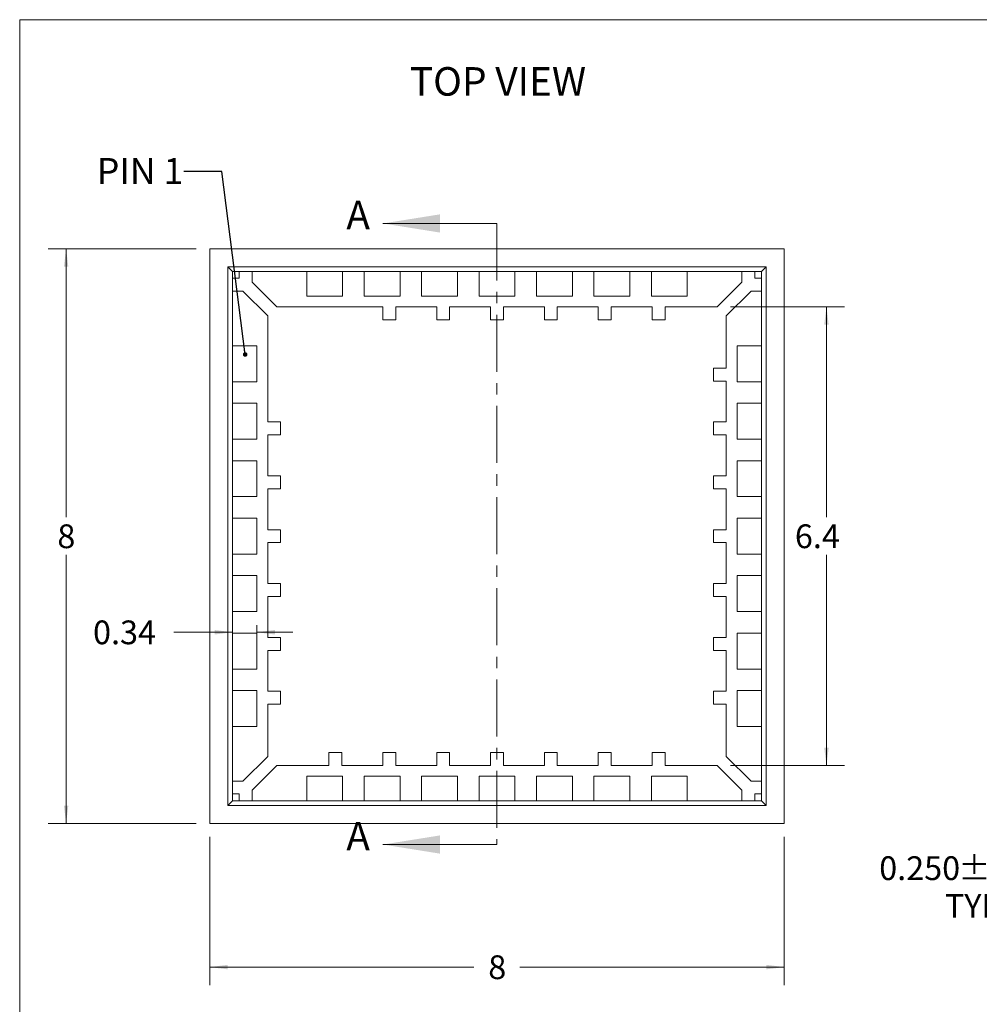
# Model space of a CAD drawing. Units: millimetres. Extents: x 1 to 33.8, y 1.2 to 26.
# Drawn here: x 1 to 14.4, y 12.3 to 26 of the extents above; entities that cross this region are included whole.
import ezdxf

# ---------------------------------------------------------------- set-up
doc = ezdxf.new("R2010")
doc.units = ezdxf.units.MM
doc.header["$LTSCALE"] = 0.125
doc.header["$PDSIZE"] = -1
doc.linetypes.add('CENTER', pattern=[10.16, 6.35, -1.27, 1.27, -1.27])
doc.styles.add('SLDTEXTSTYLE0', font='TXT', dxfattribs={"width": 0.75})
doc.styles.add('SLDTEXTSTYLE5', font='TXT', dxfattribs={"width": 0.7})
doc.dimstyles.new('SLDDIMSTYLE0', dxfattribs={"dimtxt": 0.330729, "dimasz": 0.25, "dimexe": 0, "dimexo": 0.0625, "dimgap": 0.082682, "dimtad": 0, "dimtih": 1, "dimtoh": 1, "dimrnd": 1e-09, "dimzin": 12, "dimdsep": 46, "dimtxsty": 'SLDTEXTSTYLE0', "dimsah": 1, "dimcen": 0.09, "dimadec": 0, "dimazin": 3, "dimtfac": 1, "dimtofl": 0, "dimtmove": 0, "dimatfit": 3, "dimfxl": 0, "dimfrac": 2, "dimtolj": 1, "dimtzin": 12, "dimarcsym": 0})
doc.dimstyles.new('SLDDIMSTYLE1', dxfattribs={"dimtxt": 0.330729, "dimasz": 0.25, "dimexe": 0, "dimexo": 0.0625, "dimgap": 0.082682, "dimtad": 0, "dimtih": 1, "dimtoh": 1, "dimdec": 1, "dimrnd": 1e-09, "dimzin": 12, "dimdsep": 46, "dimtxsty": 'SLDTEXTSTYLE0', "dimsah": 1, "dimcen": 0.09, "dimadec": 0, "dimazin": 3, "dimtfac": 1, "dimtdec": 1, "dimtofl": 0, "dimtmove": 0, "dimatfit": 3, "dimfxl": 0, "dimfrac": 2, "dimtolj": 1, "dimtzin": 12, "dimarcsym": 0})
doc.dimstyles.new('SLDDIMSTYLE2', dxfattribs={"dimtxt": 0.330729, "dimasz": 0.25, "dimexe": 0, "dimexo": 0.0625, "dimgap": 0.082682, "dimtad": 0, "dimtih": 1, "dimtoh": 1, "dimrnd": 1e-09, "dimzin": 12, "dimdsep": 46, "dimtxsty": 'SLDTEXTSTYLE0', "dimsah": 1, "dimcen": 0.09, "dimadec": 0, "dimazin": 3, "dimtfac": 1, "dimtmove": 0, "dimatfit": 0, "dimfxl": 0, "dimfrac": 2, "dimtolj": 1, "dimtzin": 12, "dimarcsym": 0})
doc.dimstyles.new('SLDDIMSTYLE3', dxfattribs={"dimtxt": 0, "dimasz": 0.0625, "dimexe": 0, "dimexo": 0.0625, "dimgap": 0, "dimtad": 0, "dimtih": 1, "dimtoh": 1, "dimdec": 0, "dimrnd": 1e-09, "dimzin": 0, "dimdsep": 46, "dimtxsty": 'Standard', "dimblk1": 'DOT', "dimblk2": 'DOT', "dimsah": 1, "dimcen": 0.09, "dimadec": 0, "dimazin": 0, "dimtfac": 0.0625, "dimtdec": 0, "dimtofl": 0, "dimtmove": 0, "dimatfit": 3, "dimldrblk": 'DOT', "dimfxl": 0, "dimfrac": 2, "dimtolj": 1, "dimtzin": 0, "dimarcsym": 0})
doc.dimstyles.new('SLDDIMSTYLE6', dxfattribs={"dimtxt": 0.330729, "dimasz": 0.25, "dimexe": 0, "dimexo": 0.0625, "dimgap": 0.082682, "dimtad": 0, "dimtih": 1, "dimtoh": 1, "dimdec": 3, "dimrnd": 1e-09, "dimzin": 4, "dimdsep": 46, "dimtxsty": 'SLDTEXTSTYLE0', "dimsah": 1, "dimcen": 0.09, "dimadec": 0, "dimazin": 1, "dimtol": 1, "dimtp": 0.05, "dimtm": 0.05, "dimtfac": 1, "dimtdec": 3, "dimtmove": 0, "dimatfit": 0, "dimfxl": 0, "dimfrac": 2, "dimtolj": 1, "dimtzin": 0, "dimarcsym": 0})

# ---------------------------------------------------------------- blocks, each defined once
blk = doc.blocks.new('_D')
at = {"color": 7, "linetype": 'Continuous', "lineweight": 0}
for p, q in [((3.506, 22.819), (1.444, 22.819)), ((1.694, 22.819), (1.694, 19.082)), ((1.694, 14.819), (1.694, 18.557)), ((3.506, 14.819), (1.444, 14.819))]:
    blk.add_line(p, q, dxfattribs=at)
for points in [[(1.694, 22.819), (1.663, 22.569), (1.725, 22.569)], [(1.694, 14.819), (1.725, 15.069), (1.663, 15.069)]]:
    blk.add_solid(points, dxfattribs=at)
at = {"color": 7, "linetype": 'Continuous', "lineweight": 0, "insert": (1.572, 18.983), "char_height": 0.331, "attachment_point": 1, "style": 'SLDTEXTSTYLE0'}
blk.add_mtext('8', dxfattribs=at)
blk = doc.blocks.new('_D_1')
at = {"color": 7, "linetype": 'Continuous', "lineweight": 0}
for p, q in [((3.694, 14.632), (3.694, 12.569)), ((11.694, 14.632), (11.694, 12.569)), ((3.694, 12.819), (7.373, 12.819)), ((11.694, 12.819), (8.014, 12.819))]:
    blk.add_line(p, q, dxfattribs=at)
for points in [[(3.694, 12.819), (3.944, 12.788), (3.944, 12.851)], [(11.694, 12.819), (11.444, 12.851), (11.444, 12.788)]]:
    blk.add_solid(points, dxfattribs=at)
at = {"color": 7, "linetype": 'Continuous', "lineweight": 0, "insert": (7.572, 12.983), "char_height": 0.331, "attachment_point": 1, "style": 'SLDTEXTSTYLE0'}
blk.add_mtext('8', dxfattribs=at)
blk = doc.blocks.new('_D_2')
at = {"color": 7, "linetype": 'Continuous', "lineweight": 0}
for p, q in [((10.947, 22.012), (12.532, 22.012)), ((12.282, 22.012), (12.282, 19.082)), ((12.282, 15.626), (12.282, 18.557)), ((10.947, 15.626), (12.532, 15.626))]:
    blk.add_line(p, q, dxfattribs=at)
for points in [[(12.282, 22.012), (12.25, 21.762), (12.313, 21.762)], [(12.282, 15.626), (12.313, 15.876), (12.25, 15.876)]]:
    blk.add_solid(points, dxfattribs=at)
at = {"color": 7, "linetype": 'Continuous', "lineweight": 0, "insert": (11.842, 18.983, -0.002), "char_height": 0.3307, "attachment_point": 1, "style": 'SLDTEXTSTYLE0'}
blk.add_mtext('6.4', dxfattribs=at)
blk = doc.blocks.new('_D_3')
at = {"color": 7, "linetype": 'Continuous', "lineweight": 0}
for p, q in [((4.011, 17.582), (4.011, 17.231)), ((4.351, 17.582), (4.351, 17.231)), ((4.011, 17.481), (3.192, 17.481)), ((4.351, 17.481), (4.851, 17.481))]:
    blk.add_line(p, q, dxfattribs=at)
for points in [[(4.011, 17.481), (3.761, 17.513), (3.761, 17.45)], [(4.351, 17.481), (4.601, 17.45), (4.601, 17.513)]]:
    blk.add_solid(points, dxfattribs=at)
at = {"color": 7, "linetype": 'Continuous', "lineweight": 0, "insert": (2.069, 17.645, -0.002), "char_height": 0.3307, "attachment_point": 1, "style": 'SLDTEXTSTYLE0'}
blk.add_mtext('0.34', dxfattribs=at)
blk = doc.blocks.new('_DOT')
at = {"color": 0, "linetype": 'ByBlock', "lineweight": -2}
blk.add_line((-0.5, 0), (-1, 0), dxfattribs=at)
at = {"color": 0, "linetype": 'ByBlock', "const_width": 0.5}
blk.add_lwpolyline([(-0.25, 0, 1), (0.25, 0, 1)], format="xyb", close=True, dxfattribs=at)
blk = doc.blocks.new('_D_12')
at = {"color": 7, "linetype": 'Continuous', "lineweight": 0}
for p, q in [((16.029, 15.069), (16.029, 15.569)), ((16.545, 15.069), (15.779, 15.069)), ((16.545, 14.819), (15.779, 14.819)), ((16.029, 13.935), (16.029, 14.819)), ((15.654, 13.935), (16.029, 13.935))]:
    blk.add_line(p, q, dxfattribs=at)
for points in [[(16.029, 15.069), (16.061, 15.319), (15.998, 15.319)], [(16.029, 14.819), (15.998, 14.569), (16.061, 14.569)]]:
    blk.add_solid(points, dxfattribs=at)
at = {"color": 7, "linetype": 'Continuous', "lineweight": 0, "char_height": 0.3307, "attachment_point": 1, "style": 'SLDTEXTSTYLE0'}
for s, insert in [('0.250', (13.016, 14.362)), ('±0.050', (14.115, 14.362)), ('TYP', (13.93, 13.836))]:
    blk.add_mtext(s, dxfattribs=dict(at, insert=insert))

msp = doc.modelspace()

# ---------------------------------------------------------------- linework, layer by layer
at = {"color": 7, "linetype": 'Continuous', "lineweight": 0}
for p, q in [((1.04752, 26.00983), (33.75002, 26.00983)), ((1.04752, 26.00983), (1.04752, 1.24483)), ((7.69384, 23.17295), (6.10634, 23.17295)), ((7.69384, 14.52581), (6.10634, 14.52581))]:
    msp.add_line(p, q, dxfattribs=at)
at = {"color": 7, "linetype": 'CENTER', "lineweight": 0}
msp.add_line((7.69384, 23.17295), (7.69384, 14.52581), dxfattribs=at)
at = {"color": 7, "linetype": 'Continuous', "lineweight": 15}
for p, q in [((3.69384, 22.81938), (3.69384, 14.81938)), ((11.69384, 22.81938), (3.69384, 22.81938)), ((11.69384, 14.81938), (11.69384, 22.81938)), ((11.44384, 22.56938), (3.94384, 22.56938)), ((3.94384, 22.56938), (3.94384, 15.06938)), ((4.01079, 22.50242), (3.94384, 22.56938)), ((4.01079, 22.40938), (4.01079, 22.50242)), ((4.01079, 22.50242), (4.10384, 22.50242)), ((4.10384, 22.50248), (4.10384, 22.40938)), ((4.10384, 22.50248), (4.28384, 22.50248)), ((4.28384, 22.35666), (4.28384, 22.50248)), ((4.28384, 22.50242), (5.04384, 22.50242)), ((5.04384, 22.50248), (5.54384, 22.50248)), ((5.04384, 22.50248), (5.04384, 22.16238)), ((5.54384, 22.16238), (5.54384, 22.50248)), ((5.54384, 22.50242), (5.84384, 22.50242)), ((5.84384, 22.50248), (5.84384, 22.16238)), ((5.84384, 22.50248), (6.34384, 22.50248)), ((6.34384, 22.16238), (6.34384, 22.50248)), ((6.34384, 22.50242), (6.64384, 22.50242)), ((6.64384, 22.50248), (6.64384, 22.16238)), ((6.64384, 22.50248), (7.14384, 22.50248)), ((7.14384, 22.16238), (7.14384, 22.50248)), ((7.14384, 22.50242), (7.44384, 22.50242)), ((7.44384, 22.50248), (7.94384, 22.50248)), ((7.44384, 22.50248), (7.44384, 22.16238)), ((7.94384, 22.16238), (7.94384, 22.50248)), ((7.94384, 22.50242), (8.24384, 22.50242)), ((8.24384, 22.50248), (8.24384, 22.16238)), ((8.24384, 22.50248), (8.74384, 22.50248)), ((8.74384, 22.16238), (8.74384, 22.50248)), ((8.74384, 22.50242), (9.04384, 22.50242)), ((9.04384, 22.50248), (9.04384, 22.16238)), ((9.04384, 22.50248), (9.54384, 22.50248)), ((9.54384, 22.16238), (9.54384, 22.50248)), ((9.54384, 22.50242), (9.84384, 22.50242)), ((9.84384, 22.50248), (10.34384, 22.50248)), ((9.84384, 22.50248), (9.84384, 22.16238)), ((10.34384, 22.16238), (10.34384, 22.50248)), ((10.34384, 22.50242), (11.10384, 22.50242)), ((11.10384, 22.50248), (11.10384, 22.35666)), ((11.10384, 22.50248), (11.28384, 22.50248)), ((11.28384, 22.40938), (11.28384, 22.50248)), ((11.28384, 22.50242), (11.37689, 22.50242)), ((11.37689, 22.50242), (11.44384, 22.56938)), ((11.37689, 22.50242), (11.37689, 22.40938)), ((11.44384, 15.06938), (11.44384, 22.56938)), ((4.01074, 22.22938), (4.01074, 22.40938)), ((4.10384, 22.40938), (4.01074, 22.40938)), ((4.62812, 22.01238), (4.28384, 22.35666)), ((11.10384, 22.35666), (10.75956, 22.01238)), ((11.37694, 22.40938), (11.28384, 22.40938)), ((11.37694, 22.40938), (11.37694, 22.22938)), ((4.01074, 22.22938), (4.15656, 22.22938)), ((4.01079, 21.46938), (4.01079, 22.22938)), ((4.15656, 22.22938), (4.50084, 21.8851)), ((10.88684, 21.8851), (11.23112, 22.22938)), ((11.23112, 22.22938), (11.37694, 22.22938)), ((11.37689, 22.22938), (11.37689, 21.46938)), ((5.04384, 22.16238), (5.54384, 22.16238)), ((5.84384, 22.16238), (6.34384, 22.16238)), ((6.64384, 22.16238), (7.14384, 22.16238)), ((7.44384, 22.16238), (7.94384, 22.16238)), ((8.24384, 22.16238), (8.74384, 22.16238)), ((9.04384, 22.16238), (9.54384, 22.16238)), ((9.84384, 22.16238), (10.34384, 22.16238)), ((4.62812, 22.01238), (6.10384, 22.01238)), ((6.10384, 21.83238), (6.10384, 22.01238)), ((6.28384, 22.01238), (6.28384, 21.83238)), ((6.28384, 22.01238), (6.85384, 22.01238)), ((6.85384, 21.83238), (6.85384, 22.01238)), ((7.03384, 22.01238), (7.03384, 21.83238)), ((7.03384, 22.01238), (7.60384, 22.01238)), ((7.60384, 21.83238), (7.60384, 22.01238)), ((7.78384, 22.01238), (7.78384, 21.83238)), ((7.78384, 22.01238), (8.35384, 22.01238)), ((8.35384, 21.83238), (8.35384, 22.01238)), ((8.53384, 22.01238), (8.53384, 21.83238)), ((8.53384, 22.01238), (9.10384, 22.01238)), ((9.10384, 21.83238), (9.10384, 22.01238)), ((9.28384, 22.01238), (9.28384, 21.83238)), ((9.28384, 22.01238), (9.85384, 22.01238)), ((9.85384, 21.83238), (9.85384, 22.01238)), ((10.03384, 22.01238), (10.03384, 21.83238)), ((10.03384, 22.01238), (10.75956, 22.01238)), ((4.50084, 20.40938), (4.50084, 21.8851)), ((6.28384, 21.83238), (6.10384, 21.83238)), ((7.03384, 21.83238), (6.85384, 21.83238)), ((7.78384, 21.83238), (7.60384, 21.83238)), ((8.53384, 21.83238), (8.35384, 21.83238)), ((9.28384, 21.83238), (9.10384, 21.83238)), ((10.03384, 21.83238), (9.85384, 21.83238)), ((10.88684, 21.8851), (10.88684, 21.15938)), ((4.35084, 21.46938), (4.01074, 21.46938)), ((4.01074, 20.96938), (4.01074, 21.46938)), ((4.35084, 20.96938), (4.35084, 21.46938)), ((11.03684, 21.46938), (11.03684, 20.96938)), ((11.37694, 21.46938), (11.03684, 21.46938)), ((11.37694, 21.46938), (11.37694, 20.96938)), ((10.88684, 21.15938), (10.70684, 21.15938)), ((10.70684, 21.15938), (10.70684, 20.97938)), ((10.70684, 20.97938), (10.88684, 20.97938)), ((10.88684, 20.97938), (10.88684, 20.40938)), ((4.01074, 20.96938), (4.35084, 20.96938)), ((4.01079, 20.66938), (4.01079, 20.96938)), ((11.03684, 20.96938), (11.37694, 20.96938)), ((11.37689, 20.96938), (11.37689, 20.66938)), ((4.35084, 20.66938), (4.01074, 20.66938)), ((4.01074, 20.16938), (4.01074, 20.66938)), ((4.35084, 20.16938), (4.35084, 20.66938)), ((11.03684, 20.66938), (11.03684, 20.16938)), ((11.37694, 20.66938), (11.03684, 20.66938)), ((11.37694, 20.66938), (11.37694, 20.16938)), ((4.68084, 20.40938), (4.50084, 20.40938)), ((4.68084, 20.22938), (4.68084, 20.40938)), ((10.88684, 20.40938), (10.70684, 20.40938)), ((10.70684, 20.40938), (10.70684, 20.22938)), ((4.01074, 20.16938), (4.35084, 20.16938)), ((4.01079, 19.86938), (4.01079, 20.16938)), ((4.50084, 19.65938), (4.50084, 20.22938)), ((4.50084, 20.22938), (4.68084, 20.22938)), ((10.70684, 20.22938), (10.88684, 20.22938)), ((10.88684, 20.22938), (10.88684, 19.65938)), ((11.03684, 20.16938), (11.37694, 20.16938)), ((11.37689, 20.16938), (11.37689, 19.86938)), ((4.35084, 19.86938), (4.01074, 19.86938)), ((4.01074, 19.36938), (4.01074, 19.86938)), ((4.35084, 19.36938), (4.35084, 19.86938)), ((11.03684, 19.86938), (11.03684, 19.36938)), ((11.37694, 19.86938), (11.03684, 19.86938)), ((11.37694, 19.86938), (11.37694, 19.36938)), ((4.68084, 19.65938), (4.50084, 19.65938)), ((4.68084, 19.47938), (4.68084, 19.65938)), ((10.88684, 19.65938), (10.70684, 19.65938)), ((10.70684, 19.65938), (10.70684, 19.47938)), ((4.50084, 18.90938), (4.50084, 19.47938)), ((4.50084, 19.47938), (4.68084, 19.47938)), ((10.70684, 19.47938), (10.88684, 19.47938)), ((10.88684, 19.47938), (10.88684, 18.90938)), ((4.01074, 19.36938), (4.35084, 19.36938)), ((4.01079, 19.06938), (4.01079, 19.36938)), ((11.03684, 19.36938), (11.37694, 19.36938)), ((11.37689, 19.36938), (11.37689, 19.06938)), ((4.35084, 19.06938), (4.01074, 19.06938)), ((4.01074, 18.56938), (4.01074, 19.06938)), ((4.35084, 18.56938), (4.35084, 19.06938)), ((11.03684, 19.06938), (11.03684, 18.56938)), ((11.37694, 19.06938), (11.03684, 19.06938)), ((11.37694, 19.06938), (11.37694, 18.56938)), ((4.68084, 18.90938), (4.50084, 18.90938)), ((4.68084, 18.72938), (4.68084, 18.90938)), ((10.88684, 18.90938), (10.70684, 18.90938)), ((10.70684, 18.90938), (10.70684, 18.72938)), ((4.50084, 18.15938), (4.50084, 18.72938)), ((4.50084, 18.72938), (4.68084, 18.72938)), ((10.70684, 18.72938), (10.88684, 18.72938)), ((10.88684, 18.72938), (10.88684, 18.15938)), ((4.01074, 18.56938), (4.35084, 18.56938)), ((4.01079, 18.26938), (4.01079, 18.56938)), ((11.03684, 18.56938), (11.37694, 18.56938)), ((11.37689, 18.56938), (11.37689, 18.26938)), ((4.35084, 18.26938), (4.01074, 18.26938)), ((4.01074, 17.76938), (4.01074, 18.26938)), ((4.35084, 17.76938), (4.35084, 18.26938)), ((11.03684, 18.26938), (11.03684, 17.76938)), ((11.37694, 18.26938), (11.03684, 18.26938)), ((11.37694, 18.26938), (11.37694, 17.76938)), ((4.68084, 18.15938), (4.50084, 18.15938)), ((4.68084, 17.97938), (4.68084, 18.15938)), ((10.88684, 18.15938), (10.70684, 18.15938)), ((10.70684, 18.15938), (10.70684, 17.97938)), ((4.50084, 17.40938), (4.50084, 17.97938)), ((4.50084, 17.97938), (4.68084, 17.97938)), ((10.70684, 17.97938), (10.88684, 17.97938)), ((10.88684, 17.97938), (10.88684, 17.40938)), ((4.01074, 17.76938), (4.35084, 17.76938)), ((4.01079, 17.46938), (4.01079, 17.76938)), ((11.03684, 17.76938), (11.37694, 17.76938)), ((11.37689, 17.76938), (11.37689, 17.46938)), ((4.35084, 17.46938), (4.01074, 17.46938)), ((4.01074, 16.96938), (4.01074, 17.46938)), ((4.35084, 16.96938), (4.35084, 17.46938)), ((11.03684, 17.46938), (11.03684, 16.96938)), ((11.37694, 17.46938), (11.03684, 17.46938)), ((11.37694, 17.46938), (11.37694, 16.96938)), ((4.68084, 17.40938), (4.50084, 17.40938)), ((4.68084, 17.22938), (4.68084, 17.40938)), ((10.88684, 17.40938), (10.70684, 17.40938)), ((10.70684, 17.40938), (10.70684, 17.22938)), ((4.50084, 16.65938), (4.50084, 17.22938)), ((4.50084, 17.22938), (4.68084, 17.22938)), ((10.70684, 17.22938), (10.88684, 17.22938)), ((10.88684, 17.22938), (10.88684, 16.65938)), ((4.01074, 16.96938), (4.35084, 16.96938)), ((4.01079, 16.66938), (4.01079, 16.96938)), ((11.03684, 16.96938), (11.37694, 16.96938)), ((11.37689, 16.96938), (11.37689, 16.66938)), ((4.35084, 16.66938), (4.01074, 16.66938)), ((4.01074, 16.16938), (4.01074, 16.66938)), ((4.35084, 16.16938), (4.35084, 16.66938)), ((4.68084, 16.65938), (4.50084, 16.65938)), ((4.68084, 16.47938), (4.68084, 16.65938)), ((10.88684, 16.65938), (10.70684, 16.65938)), ((10.70684, 16.65938), (10.70684, 16.47938)), ((11.03684, 16.66938), (11.03684, 16.16938)), ((11.37694, 16.66938), (11.03684, 16.66938)), ((11.37694, 16.66938), (11.37694, 16.16938)), ((4.50084, 15.75366), (4.50084, 16.47938)), ((4.50084, 16.47938), (4.68084, 16.47938)), ((10.70684, 16.47938), (10.88684, 16.47938)), ((10.88684, 16.47938), (10.88684, 15.75366)), ((4.01074, 16.16938), (4.35084, 16.16938)), ((4.01079, 15.40938), (4.01079, 16.16938)), ((11.03684, 16.16938), (11.37694, 16.16938)), ((11.37689, 16.16938), (11.37689, 15.40938)), ((5.35384, 15.62638), (5.35384, 15.80638)), ((5.35384, 15.80638), (5.53384, 15.80638)), ((5.53384, 15.80638), (5.53384, 15.62638)), ((6.10384, 15.80638), (6.28384, 15.80638)), ((6.10384, 15.62638), (6.10384, 15.80638)), ((6.28384, 15.80638), (6.28384, 15.62638)), ((6.85384, 15.80638), (7.03384, 15.80638)), ((6.85384, 15.62638), (6.85384, 15.80638)), ((7.03384, 15.80638), (7.03384, 15.62638)), ((7.60384, 15.62638), (7.60384, 15.80638)), ((7.60384, 15.80638), (7.78384, 15.80638)), ((7.78384, 15.80638), (7.78384, 15.62638)), ((8.35384, 15.80638), (8.53384, 15.80638)), ((8.35384, 15.62638), (8.35384, 15.80638)), ((8.53384, 15.80638), (8.53384, 15.62638)), ((9.10384, 15.80638), (9.28384, 15.80638)), ((9.10384, 15.62638), (9.10384, 15.80638)), ((9.28384, 15.80638), (9.28384, 15.62638)), ((9.85384, 15.80638), (10.03384, 15.80638)), ((9.85384, 15.62638), (9.85384, 15.80638)), ((10.03384, 15.80638), (10.03384, 15.62638)), ((4.50084, 15.75366), (4.15656, 15.40938)), ((11.23112, 15.40938), (10.88684, 15.75366)), ((4.28384, 15.2821), (4.62812, 15.62638)), ((5.35384, 15.62638), (4.62812, 15.62638)), ((6.10384, 15.62638), (5.53384, 15.62638)), ((6.85384, 15.62638), (6.28384, 15.62638)), ((7.60384, 15.62638), (7.03384, 15.62638)), ((8.35384, 15.62638), (7.78384, 15.62638)), ((9.10384, 15.62638), (8.53384, 15.62638)), ((9.85384, 15.62638), (9.28384, 15.62638)), ((10.75956, 15.62638), (10.03384, 15.62638)), ((10.75956, 15.62638), (11.10384, 15.2821)), ((4.15656, 15.40938), (4.01074, 15.40938)), ((4.01074, 15.22938), (4.01074, 15.40938)), ((5.04384, 15.47638), (5.04384, 15.13628)), ((5.54384, 15.47638), (5.04384, 15.47638)), ((5.54384, 15.13628), (5.54384, 15.47638)), ((5.84384, 15.47638), (5.84384, 15.13628)), ((6.34384, 15.47638), (5.84384, 15.47638)), ((6.34384, 15.13628), (6.34384, 15.47638)), ((6.64384, 15.47638), (6.64384, 15.13628)), ((7.14384, 15.47638), (6.64384, 15.47638)), ((7.14384, 15.13628), (7.14384, 15.47638)), ((7.94384, 15.47638), (7.44384, 15.47638)), ((7.44384, 15.47638), (7.44384, 15.13628)), ((7.94384, 15.13628), (7.94384, 15.47638)), ((8.24384, 15.47638), (8.24384, 15.13628)), ((8.74384, 15.47638), (8.24384, 15.47638)), ((8.74384, 15.13628), (8.74384, 15.47638)), ((9.04384, 15.47638), (9.04384, 15.13628)), ((9.54384, 15.47638), (9.04384, 15.47638)), ((9.54384, 15.13628), (9.54384, 15.47638)), ((10.34384, 15.47638), (9.84384, 15.47638)), ((9.84384, 15.47638), (9.84384, 15.13628)), ((10.34384, 15.13628), (10.34384, 15.47638)), ((11.37694, 15.40938), (11.23112, 15.40938)), ((11.37694, 15.40938), (11.37694, 15.22938)), ((4.01074, 15.22938), (4.10384, 15.22938)), ((4.01079, 15.13633), (4.01079, 15.22938)), ((4.10384, 15.22938), (4.10384, 15.13628)), ((4.28384, 15.13628), (4.28384, 15.2821)), ((11.10384, 15.2821), (11.10384, 15.13628)), ((11.28384, 15.22938), (11.37694, 15.22938)), ((11.28384, 15.13628), (11.28384, 15.22938)), ((11.37689, 15.22938), (11.37689, 15.13633)), ((4.01079, 15.13633), (3.94384, 15.06938)), ((4.10384, 15.13633), (4.01079, 15.13633)), ((4.28384, 15.13628), (4.10384, 15.13628)), ((5.04384, 15.13633), (4.28384, 15.13633)), ((5.54384, 15.13628), (5.04384, 15.13628)), ((5.84384, 15.13633), (5.54384, 15.13633)), ((6.34384, 15.13628), (5.84384, 15.13628)), ((6.64384, 15.13633), (6.34384, 15.13633)), ((7.14384, 15.13628), (6.64384, 15.13628)), ((7.44384, 15.13633), (7.14384, 15.13633)), ((7.94384, 15.13628), (7.44384, 15.13628)), ((8.24384, 15.13633), (7.94384, 15.13633)), ((8.74384, 15.13628), (8.24384, 15.13628)), ((9.04384, 15.13633), (8.74384, 15.13633)), ((9.54384, 15.13628), (9.04384, 15.13628)), ((9.84384, 15.13633), (9.54384, 15.13633)), ((10.34384, 15.13628), (9.84384, 15.13628)), ((11.10384, 15.13633), (10.34384, 15.13633)), ((11.28384, 15.13628), (11.10384, 15.13628)), ((11.37689, 15.13633), (11.28384, 15.13633)), ((11.37689, 15.13633), (11.44384, 15.06938)), ((3.94384, 15.06938), (11.44384, 15.06938)), ((3.69384, 14.81938), (11.69384, 14.81938))]:
    msp.add_line(p, q, dxfattribs=at)
at = {"color": 7, "linetype": 'Continuous', "lineweight": 0}
msp.add_point((7.69384, 15.80638), dxfattribs=at)
for points in [[(6.10634, 23.17295), (6.90009, 23.04595), (6.90009, 23.29995)], [(6.10634, 14.52581), (6.90009, 14.39881), (6.90009, 14.65281)]]:
    msp.add_solid(points, dxfattribs=at)

# ---------------------------------------------------------------- texts
at = {"color": 7, "linetype": 'Continuous', "lineweight": 0, "attachment_point": 1}
for s, insert, char_height, style in [('TOP VIEW', (6.47979, 25.3492), 0.396875, 'SLDTEXTSTYLE0'), ('PIN 1', (2.12129, 24.08429), 0.363802, 'SLDTEXTSTYLE5')]:
    msp.add_mtext(s, dxfattribs=dict(at, insert=insert, char_height=char_height, style=style))
at = {"color": 7, "linetype": 'Continuous', "char_height": 0.39687, "attachment_point": 1, "style": 'SLDTEXTSTYLE0'}
for insert in [(5.59558, 23.48801), (5.59558, 14.84087)]:
    msp.add_mtext('A', dxfattribs=dict(at, insert=insert))

# ---------------------------------------------------------------- dimensions: what is measured, and where the dimension line sits
at = {"color": 7, "linetype": 'Continuous', "lineweight": 0}
for base, p1, p2, dimstyle, picture, middle in [((1.69384, 14.81938), (3.69384, 22.81938), (3.69384, 14.81938), 'SLDDIMSTYLE0', '_D', (1.69384, 18.81938)), ((12.28153, 15.62638), (10.75956, 22.01238), (10.75956, 15.62638), 'SLDDIMSTYLE1', '_D_2', (12.28153, 18.81938))]:
    dim = msp.add_linear_dim(base=base, p1=p1, p2=p2, angle=90, dimstyle=dimstyle, dxfattribs=at)
    dim.commit()
    dim.dimension.update_dxf_attribs({"geometry": picture, "text_midpoint": middle, "dimtype": 160})
for base, p1, p2, dimstyle, picture, middle in [((4.01074, 17.4814), (4.35084, 17.76938), (4.01074, 17.76938), 'SLDDIMSTYLE2', '_D_3', (2.63035, 17.4814)), ((11.69384, 12.81938), (3.69384, 14.81938), (11.69384, 14.81938), 'SLDDIMSTYLE0', '_D_1', (7.69384, 12.81938))]:
    dim = msp.add_linear_dim(base=base, p1=p1, p2=p2, dimstyle=dimstyle, dxfattribs=at)
    dim.commit()
    dim.dimension.update_dxf_attribs({"geometry": picture, "text_midpoint": middle, "dimtype": 160})
dim = msp.add_linear_dim(base=(16.02931, 15.06938), p1=(16.73208, 14.81938), p2=(16.73208, 15.06938), angle=90, text='<>\\PTYP', dimstyle='SLDDIMSTYLE6', dxfattribs=at)
dim.commit()
dim.dimension.update_dxf_attribs({"geometry": '_D_12', "text_midpoint": (16.02931, 13.93522), "dimtype": 160})

# ---------------------------------------------------------------- leaders
msp.add_leader([(4.18723, 21.34844), (3.86113, 23.89706), (3.33329, 23.89706)], dimstyle='SLDDIMSTYLE3', dxfattribs=at)

doc.saveas('drawing.dxf')
